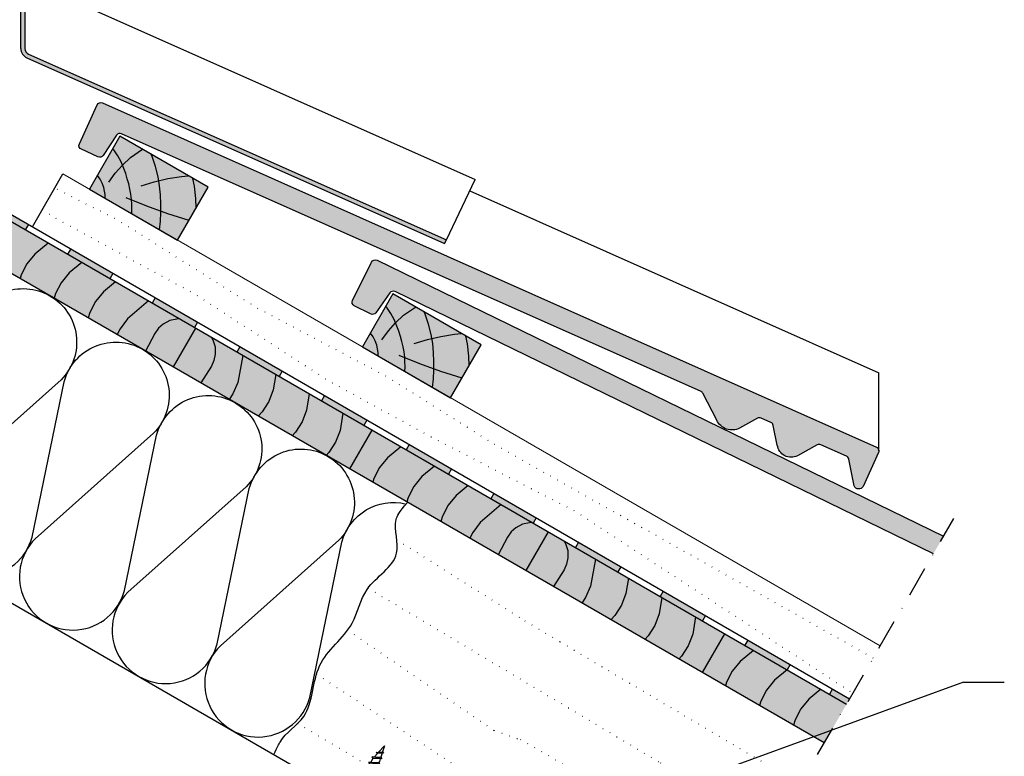
# Model space of a CAD drawing. Extents: x 0 to 1050, y 0 to 1485.
# Drawn here: x 510 to 752, y 536 to 717 of the extents above; entities that cross this region are included whole.
import ezdxf

# ---------------------------------------------------------------- set-up
doc = ezdxf.new("R2010")
doc.units = 0
doc.header["$LTSCALE"] = 15
doc.linetypes.add('PUNKT2', pattern=[0.125, 0, -0.125])
doc.linetypes.add('STRICHPUNKT', pattern=[1, 0.5, -0.25, 0, -0.25])
for name, color, linetype in [('DAEMM', 2, 'CONTINUOUS'), ('DAEMM1', 1, 'CONTINUOUS'), ('FLANK1', 1, 'CONTINUOUS'), ('GRAU10', 254, 'CONTINUOUS'), ('GRAU20', 253, 'CONTINUOUS'), ('GRAU35', 251, 'CONTINUOUS'), ('HILF2S', 2, 'STRICHPUNKT'), ('TEXT2', 2, 'CONTINUOUS'), ('UK', 2, 'CONTINUOUS'), ('UK1', 1, 'CONTINUOUS'), ('UK2', 2, 'CONTINUOUS'), ('UK2P', 2, 'PUNKT2'), ('UK4', 4, 'CONTINUOUS'), ('ZUB1', 1, 'CONTINUOUS'), ('ZUB2', 2, 'CONTINUOUS'), ('ZUB3', 3, 'CONTINUOUS'), ('ZUB5', 5, 'CONTINUOUS')]:
    doc.layers.add(name, color=color, linetype=linetype)

# ---------------------------------------------------------------- blocks, each defined once
blk = doc.blocks.new('mf')
at = {"layer": 'DAEMM1', "flags": 128}
blk.add_lwpolyline([(-1.382463263444058e-05, 99.99996292694573, -0.4931452416000104), (18.11109005907884, 76.39711025665358), (0.6388850590789197, 23.60286025665366, 1.303224807690544), (36.86110761042949, 23.60283876195408), (19.38890461042945, 76.39708176195413, -0.4931454423046548), (37.50002183820506, 99.99993348395076)], format="xyb", dxfattribs=at)
blk = doc.blocks.new('FN51X35')
at = {"layer": 'UK1'}
for p, q in [((1.25, -2.5), (-5.551115123125783e-17, 0.9571862888483875)), ((4.25, -2.5), (2.442171471881569, 2.5)), ((7.25, -2.5), (5.442171471881569, 2.5)), ((10.25, -2.5), (8.442171471881569, 2.5)), ((13.25, -2.5), (11.44217147188157, 2.5)), ((16.25, -2.5), (14.44217147188157, 2.5)), ((19.25, -2.5), (17.44217147188157, 2.5)), ((22.25, -2.5), (20.44217147188157, 2.5)), ((25.25, -2.5), (23.44217147188157, 2.5)), ((28.11185275310595, -2.117919385756601), (26.44217147188157, 2.5)), ((30.88922630182704, -1.502190493839455), (29.44217147188158, 1.822994826190052))]:
    blk.add_line(p, q, dxfattribs=at)
blk.add_lwpolyline([(-5.551115123125783e-17, -0.1490919183170793), (1.250000000000006, -2.499999999999999), (1.701936556442871, -1.750000000000024), (5.551115123125783e-17, 1.450877124042475)], dxfattribs=at)
for points in [[(4.250000000000005, -2.499999999999999), (4.70193655644287, -1.750000000000024), (2.442171471881581, 2.499999999999975), (1.990234915438721, 1.750000000000009)], [(7.701936556442858, -1.75), (7.250000000000005, -2.499999999999999), (4.990234915438716, 1.75), (5.442171471881574, 2.500000000000008)], [(10.25000000000001, -2.499999999999999), (7.990234915438716, 1.75), (8.442171471881572, 2.500000000000008), (10.70193655644287, -1.750000000000024)], [(13.25000000000001, -2.499999999999999), (10.99023491543872, 1.75), (11.44217147188157, 2.500000000000008), (13.70193655644287, -1.750000000000024)], [(14.44217147188158, 2.499999999999975), (16.70193655644286, -1.75), (16.25, -2.499999999999999), (13.99023491543872, 1.75)], [(19.25, -2.499999999999999), (16.99023491543872, 1.75), (17.44217147188157, 2.500000000000008), (19.70193655644287, -1.750000000000024)], [(20.44217147188158, 2.499999999999975), (22.70193655644286, -1.75), (22.25, -2.499999999999999), (19.99023491543872, 1.75)], [(23.44217147188158, 2.499999999999975), (25.70193655644286, -1.75), (25.25, -2.499999999999999), (22.99023491543872, 1.75)], [(26.44217147188157, 2.5), (28.50588539505394, -1.262354816393753), (28.11185275310595, -2.117919385756601), (25.99023491543871, 1.75)], [(29.44217147188158, 1.822994826190052), (31.13297696423977, -0.6799426372309907), (30.88922630182704, -1.502190493839454), (29.22848371351763, 1.102158625955592)]]:
    blk.add_lwpolyline(points, close=True, dxfattribs=at)
at = {"layer": 'UK2'}
for p, q in [((-5.551115123125783e-17, 1.75), (-0.8000000000000002, 2.55)), ((1.990234915438715, 1.75), (-5.551115123125783e-17, 1.75)), ((5.551115123125783e-17, 1.75), (-5.551115123125783e-17, -1.75)), ((4.990234915438718, 1.75), (2.840953545627677, 1.75)), ((7.990234915438716, 1.75), (5.840953545627677, 1.75)), ((10.99023491543872, 1.75), (8.840953545627677, 1.75)), ((13.99023491543872, 1.75), (11.84095354562768, 1.75)), ((16.99023491543872, 1.75), (14.84095354562768, 1.75)), ((19.99023491543872, 1.75), (17.84095354562768, 1.75)), ((22.99023491543872, 1.75), (20.84095354562768, 1.75)), ((25.99023491543872, 1.75), (23.84095354562768, 1.75)), ((29.22848371351763, 1.102158625955592), (26.92932565093468, 1.611869697002714)), ((34.2, 1.887379141862766e-15), (30.0525263320715, 0.9194727756318848)), ((-5.551115123125783e-17, -1.75), (-0.8000000000000002, -2.55)), ((0.8512179262538963, -1.75), (-5.551115123125783e-17, -1.75)), ((3.851217926253896, -1.75), (1.701936556442859, -1.75)), ((6.851217926253897, -1.75), (4.701936556442858, -1.75)), ((9.851217926253895, -1.75), (7.701936556442858, -1.75)), ((12.8512179262539, -1.75), (10.70193655644286, -1.75)), ((15.8512179262539, -1.75), (13.70193655644286, -1.75)), ((18.8512179262539, -1.75), (16.70193655644286, -1.75)), ((21.8512179262539, -1.75), (19.70193655644286, -1.75)), ((24.8512179262539, -1.75), (22.70193655644286, -1.75)), ((26.3062601185914, -1.75), (25.70193655644286, -1.75)), ((27.73616221527966, -1.432998337062265), (26.3062601185914, -1.75)), ((30.46002969333946, -0.8291314554297198), (28.50588539505394, -1.262354816393754)), ((34.2, -1.27675647831893e-15), (31.13297696423977, -0.6799426372309902))]:
    blk.add_line(p, q, dxfattribs=at)
blk.add_lwpolyline([(-0.8000000000000002, -5.65), (-0.8000000000000002, 5.65), (-2.3, 5.65), (-2.3, -5.65)], close=True, dxfattribs=at)
blk.add_arc((2.573397172404481, 5.551115123125783e-17), 6, 144.3146652873479, 215.6853347126521, dxfattribs=at)

msp = doc.modelspace()

# ---------------------------------------------------------------- hatches: boundary and pattern name
at = {"layer": 'GRAU10'}
for points in [[(423.3188540907628, 715.8684002331953), (417.8188540907638, 706.342120791567), (707.5923025267488, 539.041342333044), (713.0923025267488, 548.5676217746727)], [(527.1441716380709, 674.9773840818167), (548.7948067326824, 662.4773840818171), (556.2948067326824, 675.4677651385838), (534.6441716380714, 687.9677651385833)], [(594.1938078287292, 636.2662585780733), (615.8444429233407, 623.7662585780738), (623.3444429233407, 636.7566396348404), (601.6938078287296, 649.25663963484)]]:
    msp.add_hatch(color=256, dxfattribs=at).paths.add_polyline_path(points)
at = {"layer": 'GRAU20'}
h = msp.add_hatch(color=256, dxfattribs=at)
edge = h.paths.add_edge_path()
edge.add_line((720.9281948587527, 610.3210293815555), (717.1344919964331, 602.002763106159))
edge.add_arc((716.0959309544551, 602.5776771102246), 1.187069985293753, 200.6326822199935, 331.0324962566367, ccw=False)
edge.add_line((714.985001194686, 602.1593826937608), (713.6158847194832, 608.749466335862))
edge.add_arc((712.6367912021881, 608.5460557058759), 1.000000000000443, 11.73647464078699, 66.02884463930485)
edge.add_line((713.0430678839631, 609.4598058127688), (706.7559792277324, 612.255206325466))
edge.add_arc((706.3497025459567, 611.341456218574), 1.000000000000053, 66.0288446392415, 119.2310141167206)
edge.add_line((705.8613704469448, 612.2141140902936), (701.021404746166, 609.5057094721707))
edge.add_arc((699.5181876414251, 612.6476580892806), 3.483030688429966, 188.8813659866852, 295.56806826070937, ccw=False)
edge.add_line((696.0769180409864, 612.1099162240332), (695.0611092221566, 616.9993943668286))
edge.add_arc((694.0820157048637, 616.7959837368439), 0.9999999999980315, 11.7364746407098, 66.02884463923183)
edge.add_line((694.4882923866387, 617.7097338437343), (692.0787726025122, 618.7810680030237))
edge.add_arc((691.6724959207387, 617.8673178961349), 0.9999999999961101, 66.02884463928173, 119.2310141167553)
edge.add_line((691.1841638217281, 618.7399757678511), (686.8102174920398, 616.292351720259))
edge.add_arc((684.989197535337, 620.0304134537266), 4.158030688430009, 205.3435532011746, 295.9733157188765, ccw=False)
edge.add_line((681.231346390713, 618.250589310511), (677.8208993911445, 624.8789684807936))
edge.add_arc((676.9316970623535, 624.421454307824), 0.9999999999976283, 27.22681759001467, 66.02884463916712)
edge.add_line((677.3379737441297, 625.3352044147132), (535.0455285021711, 688.6020670488389))
edge.add_arc((534.6392518203951, 687.6883169419449), 1.000000000001529, 66.02884463928362, 146.3387100257292)
edge.add_line((533.8069230256175, 688.2425991601218), (530.4959366395677, 683.270710800999))
edge.add_arc((529.6636078447914, 683.8249930191765), 1.000000000000636, 245.4837443786812, 326.3387100256488, ccw=False)
edge.add_line((529.2486564499728, 682.9151494392468), (525.1738571948946, 684.7735388061614))
edge.add_arc((525.5888085897113, 685.6833823860917), 1.000000000000317, 155.4837443787953, 245.4837443787932, ccw=False)
edge.add_line((524.678965009781, 686.0983337809083), (529.0398837568852, 695.66030651844))
edge.add_arc((529.9497273368145, 695.2453551236231), 0.9999999999994962, 66.0288446392675, 155.4837443787514, ccw=False)
edge.add_line((530.3560040185896, 696.1591052305147), (720.4246279597091, 611.6497308818488))
edge.add_arc((720.0183512779331, 610.7359807749574), 0.9999999999996863, -24.516255621293283, 66.02884463922481, ccw=False)
edge.add_arc((720.9281948590087, 610.3210293804063), 1.177198368090052e-09, 102.56095813989128, 193.1047151837906, ccw=False)
msp.add_hatch(color=256, dxfattribs=at).paths.add_polyline_path([(597.7749663993852, 657.5471682503737, 0.4114297738368066), (596.4423474354301, 657.094289242975), (591.7526077781984, 647.6892226882112, 0.414213562373082), (592.2012819192748, 646.348069633884), (596.2092161859025, 644.3495544543978, 0.3682006836779558), (597.468071486572, 644.6616683523623), (600.9494060997697, 649.5158020562415, -0.3655021428318707), (602.1997273100685, 649.8321208205327), (734.4005678581623, 585.4746199498395), (736.9068030857354, 589.815546699715)])
at = {"layer": 'ZUB1'}
msp.add_hatch(color=256, dxfattribs=at).paths.add_polyline_path([(511.3179307137917, 709.5219772331457), (511.317930713791, 823.1356339271236, -0.4142135623730951), (512.817930713791, 824.6356339271236), (521.3188540907653, 824.6356339271235), (521.3188540907651, 825.6356339271235), (512.8179307137913, 825.6356339271235, 0.4142135623730951), (510.3179307137913, 823.1356339271235), (510.317930713792, 709.5219772331454, 0.2963504016780039), (511.8022390093525, 707.2376019659152), (614.3694621742948, 661.6335896959342), (614.807817493116, 662.5330768198552), (512.2085156911281, 708.1513520728075, -0.2963504016780037)])
at = {"layer": 'ZUB3'}
h = msp.add_hatch(color=256, dxfattribs=at)
h.paths.add_polyline_path([(439.4098887469548, 708.3102878504723), (438.6598887469546, 707.0112497447957), (449.0521935923679, 701.0112497447956), (449.8021935923679, 702.3102878504725)])
h.paths.add_polyline_path([(460.1944984377812, 696.3102878504725), (459.4444984377811, 695.0112497447957), (469.8368032831947, 689.0112497447955), (470.5868032831947, 690.3102878504724)])
h.paths.add_polyline_path([(480.9791081286079, 684.3102878504723), (480.2291081286079, 683.0112497447955), (490.6214129740213, 677.0112497447955), (491.3714129740214, 678.3102878504723)])
h.paths.add_polyline_path([(501.7637178194346, 672.3102878504722), (501.0137178194345, 671.0112497447955), (511.4060226648479, 665.0112497447955), (512.1560226648479, 666.3102878504722)])
h.paths.add_polyline_path([(522.5483275102612, 660.3102878504722), (521.7983275102612, 659.0112497447956), (532.1906323556744, 653.0112497447954), (532.9406323556744, 654.3102878504722)])
h.paths.add_polyline_path([(543.3329372010879, 648.3102878504722), (542.5829372010876, 647.0112497447954), (552.975242046501, 641.0112497447954), (553.725242046501, 642.3102878504722)])
h.paths.add_polyline_path([(564.1175468919141, 636.3102878504724), (563.367546891914, 635.0112497447956), (573.7598517373274, 629.0112497447956), (574.5098517373274, 630.3102878504722)])
h.paths.add_polyline_path([(584.9021565827408, 624.3102878504722), (584.1521565827405, 623.0112497447956), (594.5444614281538, 617.0112497447956), (595.2944614281538, 618.3102878504724)])
h.paths.add_polyline_path([(605.6867662735668, 612.3102878504724), (604.9367662735668, 611.0112497447958), (615.3290711189801, 605.0112497447958), (616.0790711189802, 606.3102878504724)])
h.paths.add_polyline_path([(626.4713759643936, 600.3102878504724), (625.7213759643932, 599.0112497447958), (636.1136808098066, 593.0112497447958), (636.8636808098066, 594.3102878504724)])
h.paths.add_polyline_path([(647.2559856552197, 588.3102878504724), (646.5059856552197, 587.0112497447958), (656.8982905006329, 581.0112497447958), (657.6482905006329, 582.3102878504724)])
h.paths.add_polyline_path([(668.0405953460463, 576.3102878504724), (667.2905953460461, 575.0112497447958), (677.6829001914595, 569.0112497447958), (678.4329001914593, 570.3102878504724)])
h.paths.add_polyline_path([(688.8252050368726, 564.3102878504724), (688.0752050368725, 563.011249744796), (698.4675098822858, 557.011249744796), (699.2175098822858, 558.3102878504724)])
h.paths.add_polyline_path([(709.609814727699, 552.3102878504724), (708.859814727699, 551.011249744796), (713.0923025267488, 548.5676217746727), (713.8423025267488, 549.8666598803493)])

# ---------------------------------------------------------------- linework, layer by layer
at = {"layer": 'DAEMM1', "flags": 128}
for points in [[(467.8188540907622, 597.4304402081611, 0.598008342417125), (490.3295765620805, 602.7270373811484), (498.2155849866767, 640.8471207653561, -0.4931454423046548), (517.4558609742888, 648.8167064809604)], [(585.6554124723353, 609.4416449450041, -0.4931452416000108), (588.3736961934093, 588.7942907498009), (559.3037585024814, 562.9047367723456, 1.303224807690544), (581.2623118928033, 550.2269553331978), (589.1483203173973, 588.3470387174089, -0.4076579716547936), (604.9378519741703, 597.7008289703001, -0.4076579716547936)]]:
    msp.add_lwpolyline(points, format="xyb", dxfattribs=at)
at = {"layer": 'DAEMM1'}
msp.add_open_spline([(572.4389394957792, 536.2431030543557), (573.3968596738813, 538.1426111913306), (574.77668233258, 541.284851209135), (582.4114949502599, 545.7314008057201), (581.5198642498789, 559.1990361767312), (592.3515249902356, 566.541244222356), (594.2324379208084, 578.1478806931627), (604.841936770816, 583.78718826678), (601.5137049048989, 592.2567086385861), (603.0420524437585, 595.552819887198), (605.2909833989942, 598.1049294044406)], degree=3, knots=[7.355201774585357, 7.355201774585357, 7.355201774585357, 7.355201774585357, 11.19546639504478, 28.34058194790413, 54.41235822534159, 80.65444068062962, 98.87898647601786, 121.7054701283253, 138.3409149512886, 143.6036796195934, 143.6036796195934, 143.6036796195934, 143.6036796195934], dxfattribs=at)
at = {"layer": 'FLANK1'}
msp.add_line((721.0183512779329, 610.7359807749572), (720.9859142903624, 629.8872944655418), dxfattribs=at)
at = {"layer": 'GRAU35', "flags": 128}
for points in [[(531.9493589751191, 676.7144034131098), (533.5073854853495, 678.89878537079), (535.280919308871, 680.9204245437915), (537.2558389629089, 682.7330018831013), (540.179649208626, 684.7718556731312)], [(537.5359032426463, 668.9768837343751), (537.6005238172088, 670.1429833999024), (537.5975896421851, 671.3104836220201), (537.5222488990867, 672.4735376466616), (537.3527964484165, 673.7513723108005), (537.1088079331425, 675.0186147992173), (536.8110772957984, 676.2740073509755), (536.4611941185062, 677.5653935554211), (536.0641594186404, 678.8433970272428), (535.6101645257695, 680.1013851767681), (534.9274210062131, 681.6807973957754), (534.1198017913416, 683.2026508613145), (533.1776154995919, 684.6398485265919), (533.0929610699736, 684.7546353388185), (533.007302387643, 684.8687004483564), (532.9039005867367, 684.953527258731)], [(544.3611832095762, 665.0366503549182), (544.570436462106, 667.1309953293263), (544.6813860416332, 669.233447165008), (544.6978368260043, 671.336828860549), (544.6101995596077, 673.5886392205081), (544.3950173401172, 675.8332181151005), (544.0290213660078, 678.0549916941465), (543.3933817157399, 680.5817909870121), (542.5331004699337, 683.0468591208547), (542.3095230510112, 683.5421724368895)], [(531.0160595237389, 672.7416951716556), (530.9916292154403, 673.6395199841078), (530.8826616599376, 674.5291373611823), (530.6841483221033, 675.3981709436767), (530.2975549209582, 676.4628327788406), (529.7737678369886, 677.4758276194058), (529.1002190117606, 678.3653575150594)], [(539.8282271373528, 675.811245753047), (543.0869883894638, 676.7940417636711), (546.4038724951579, 677.572288580766), (549.7601976462138, 678.1359487095971), (551.4083795117399, 678.2889452099708)], [(553.3393248324901, 670.3487203266019), (553.2611017785625, 672.6882693317367), (552.9215846310071, 675.7350822755585), (552.5698059292085, 677.618395355201)], [(536.0770842301663, 672.924158461488), (541.1773156566283, 670.9021082908877), (546.3432019943975, 669.0497811276783), (551.566509744333, 667.3711883453472), (551.6125293634468, 667.357822839938)], [(517.050129974327, 661.7526228703405), (513.7384138723736, 659.0301835886169), (511.7750192196316, 656.6290017815811), (510.4131855579077, 653.9422694615307), (510.1352921218776, 653.0432004436859)], [(525.2943933424875, 656.992795195463), (522.1722639244882, 654.4262081123472), (520.208869271747, 652.0250263053124), (518.8470356100221, 649.3382939852615), (518.4995554018873, 648.2140907873993)], [(533.5386567106585, 652.2329675205795), (530.6061139766026, 649.8222326360781), (528.6427193238627, 647.4210508290419), (527.2808856621385, 644.7343185089924), (526.8638186818956, 643.384981131114)], [(541.6226224045018, 647.5656877511194), (536.497402213639, 643.1529632085969), (534.6897116940037, 640.7435283231873), (533.9464595469182, 639.2958165211196)], [(598.9989951657774, 638.0032779093665), (600.5570216760077, 640.1876598670467), (602.3305554995293, 642.2092990400481), (604.3054751535672, 644.021876379358), (607.2292853992842, 646.0607301693879)], [(604.5855394333046, 630.2657582306317), (604.650160007867, 631.431857896159), (604.6472258328433, 632.5993581182768), (604.5718850897449, 633.7624121429183), (604.4024326390747, 635.0402468070572), (604.1584441238008, 636.3074892954739), (603.8607134864567, 637.5628818472321), (603.5108303091645, 638.8542680516778), (603.1137956092987, 640.1322715234994), (602.6598007164278, 641.3902596730247), (601.9770571968713, 642.969671892032), (601.1694379819999, 644.4915253575712), (600.2272516902501, 645.9287230228485), (600.1425972606319, 646.0435098350752), (600.0569385783012, 646.1575749446131), (599.9535367773949, 646.2424017549877)], [(611.4108194002345, 626.3255248511748), (611.6200726527643, 628.419869825583), (611.7310222322915, 630.5223216612646), (611.7474730166625, 632.6257033568056), (611.659835750266, 634.8775137167647), (611.4446535307754, 637.1220926113572), (611.078657556666, 639.3438661904031), (610.4430179063982, 641.8706654832688), (609.582736660592, 644.3357336171114), (609.3591592416694, 644.8310469331461)], [(549.2902564635787, 643.1387771630637), (548.6552602724583, 643.0852420029844), (546.8941606959432, 642.7432529347191), (545.2942229149277, 641.8409115619609), (544.1233468142092, 640.8328078096367), (543.1863834242773, 639.5839478673331), (540.9596691711259, 635.2467380566975)], [(557.1550728532856, 638.598023303339), (557.426208140222, 638.0213328904813), (558.0105867075443, 636.3251813844929), (558.029105046358, 634.4884239352793), (557.741499637554, 632.9703636112115), (557.1284368967164, 631.5344995419621), (554.4856601457385, 627.4375035264482)], [(598.0656957143972, 634.0305696679122), (598.0412654060985, 634.9283944803644), (597.9322978505959, 635.8180118574389), (597.7337845127615, 636.6870454399334), (597.3471911116164, 637.7517072750973), (596.8234040276468, 638.7647021156624), (596.1498552024188, 639.654232011316)], [(606.877863328011, 637.1001202493037), (610.1366245801221, 638.0829162599277), (613.4535086858161, 638.8611630770226), (616.809833836872, 639.4248232058537), (618.4580157023981, 639.5778197062275)], [(620.3889610231483, 631.6375948228585), (620.3107379692208, 633.9771438279934), (619.9712208216654, 637.0239567718152), (619.6194421198668, 638.9072698514576)], [(564.8227069123642, 634.1711127152828), (563.5637854540665, 627.5261795587442), (562.380998894355, 624.7559562038562), (561.4988697699481, 623.3884250620274)], [(603.1267204208245, 634.2130329577446), (608.2269518472865, 632.1909827871443), (613.3928381850558, 630.338655623935), (618.6161459349912, 628.6600628416038), (618.6621655541051, 628.6466973361946)], [(572.9066726061809, 629.5038329458382), (572.2851863214661, 625.7588089981939), (571.1873992038385, 622.8578684477491), (569.5415375923691, 620.3351197409431), (568.5815106349706, 619.2992604520334)], [(581.1509359743737, 624.7440052709414), (580.4892710683729, 620.75686833949), (579.391483950745, 617.8559277890433), (577.7456223392768, 615.333179082236), (576.9457739149794, 614.4701507957463)], [(589.3951993425409, 619.9841775960606), (588.6933558152801, 615.7549276807833), (587.5955686976532, 612.8539871303371), (585.9497070861838, 610.3312384235294), (585.3100371949891, 609.6410411394606)], [(603.6526703527658, 611.7526228703434), (600.3409542508185, 609.030183588615), (598.3775595980763, 606.6290017815797), (597.0157259363519, 603.9422694615303), (596.737832500322, 603.0432004436855)], [(611.8969337209377, 606.9927951954594), (608.7748043029325, 604.4262081123463), (606.8114096501914, 602.0250263053106), (605.4495759884663, 599.3382939852611), (605.102095780332, 598.2140907873984)], [(620.1411970891162, 602.2329675205713), (617.2086543550475, 599.8222326360772), (615.245259702307, 597.421050829041), (613.8834260405828, 594.7343185089924), (613.4663590603403, 593.3849811311122)], [(628.2251627829475, 597.565687751118), (623.0999425920833, 593.152963208596), (621.2922520724482, 590.7435283231873), (620.5489999253629, 589.2958165211182)], [(635.8927968420229, 593.1387771630637), (635.257800650903, 593.0852420029844), (633.4967010743882, 592.7432529347191), (631.8967632933724, 591.840911561959), (630.7258871926539, 590.8328078096367), (629.7889238027218, 589.5839478673327), (627.5622095495711, 585.2467380566966)], [(643.7576132317298, 588.598023303339), (644.0287485186662, 588.0213328904813), (644.6131270859893, 586.3251813844938), (644.6316454248023, 584.4884239352798), (644.3440400159992, 582.9703636112129), (643.7309772751615, 581.5344995419639), (641.0882005241839, 577.4375035264472)], [(651.4252472908071, 584.1711127152837), (650.1663258325108, 577.5261795587451), (648.9835392727992, 574.7559562038566), (648.101410148393, 573.3884250620279)], [(659.5092129846881, 579.5038329458014), (658.8877266999099, 575.7588089981957), (657.7899395822827, 572.85786844775), (656.1440779708126, 570.3351197409436), (655.1840510134151, 569.2992604520339)], [(667.7534763528187, 574.744005270941), (667.0918114468169, 570.7568683394904), (665.9940243291893, 567.8559277890438), (664.348162717721, 565.333179082236), (663.5483142934235, 564.4701507957482)], [(675.9977397209867, 569.9841775960592), (675.2958961937242, 565.7549276807842), (674.1981090760966, 562.8539871303376), (672.5522474646272, 560.3312384235307), (671.9125775734334, 559.6410411394615)], [(690.2552107312118, 561.7526228703425), (686.9434946292646, 559.0301835886141), (684.9800999765224, 556.6290017815788), (683.618266314798, 553.9422694615293), (683.3403728787681, 553.0432004436846)], [(698.4994740993826, 556.9927951954587), (695.3773446813774, 554.4262081123456), (693.4139500286363, 552.0250263053099), (692.0521163669113, 549.3382939852604), (691.7046361587769, 548.2140907873977)], [(706.7437374675611, 552.2329675205706), (703.8111947334925, 549.8222326360765), (701.8478000807519, 547.4210508290403), (700.4859664190277, 544.7343185089917), (700.0688994387853, 543.3849811311115)]]:
    msp.add_lwpolyline(points, dxfattribs=at)
at = {"layer": 'HILF2S'}
msp.add_line((653.0923022477117, 444.6445728372344), (739.4068030857354, 594.1456737186372), dxfattribs=at)
at = {"layer": 'TEXT2'}
for q in [(618.4809964625653, 509.0833909213327), (751.8188540907636, 553.9746998561595)]:
    msp.add_line((741.8188540907636, 553.9746998561595), q, dxfattribs=at)
at = {"layer": 'UK2'}
for p, q in [((513.1489811096875, 665.7370030250497), (520.6489811096875, 678.7273840818168)), ((467.8188540907624, 596.6455696455378), (576.9630457151821, 533.631141230672))]:
    msp.add_line(p, q, dxfattribs=at)
at = {"layer": 'UK2', "lineweight": 18}
msp.add_line((721.3423025267489, 562.8570409371164), (520.6489811096875, 678.7273840818168), dxfattribs=at)
at = {"layer": 'UK2P', "flags": 128}
for points in [[(719.6278263527677, 559.8874810954144), (626.9121482532851, 612.153168757867), (600.0179927934059, 629.0564004944661), (568.1973373120898, 645.8902447185881), (534.0894081685494, 667.4161671384296), (518.6605302535907, 675.283286170703)], [(515.5392098846005, 669.8770007049123), (519.2632604549583, 667.6515102403056), (553.0448881751142, 649.2301384844757), (585.7753195701926, 628.0078437220143), (611.9461571706047, 613.7190326397629), (646.5684221475228, 595.8344305288044), (714.6444097257902, 551.2559503022062)], [(578.2896780565751, 543.8396944650285), (647.8500980253037, 502.4761334727532), (678.4839594228101, 488.6242131528754)]]:
    msp.add_lwpolyline(points, dxfattribs=at)
at = {"layer": 'UK2P'}
for points in [[(602.6121718405221, 588.9317200710175), (634.0816316314944, 569.0324506246361), (642.7491846618635, 563.8692970082134), (701.7192570208571, 528.8689291216756)], [(595.5909101737042, 577.0604653802748), (667.4014172855085, 534.1456507024627), (696.7279226996756, 520.2236844798269)], [(590.546627717093, 566.7446853983538), (626.532400297738, 542.0884437175923), (633.0263989905137, 539.8747920328833), (661.7181208054379, 523.3057961485301), (690.4948953841078, 509.4277644842989)], [(582.9194292116375, 555.9419855886172), (618.902710618894, 532.2540497188202), (626.0217372873666, 523.342411960833), (654.1827471837495, 513.9454652362442), (685.296081381201, 500.423154492164)]]:
    msp.add_lwpolyline(points, dxfattribs=at)
at = {"layer": 'UK4'}
for p, q in [((707.5923025267488, 539.041342333044), (417.8188540907638, 706.342120791567)), ((553.2226646584335, 640.8684002332004), (547.7226646584323, 631.3421207915719)), ((596.5239348476556, 615.8684002332004), (591.0239348476549, 606.3421207915719)), ((639.8252050368775, 590.8684002332004), (634.325205036878, 581.3421207915715)), ((683.1264752261005, 565.8684002332), (677.626475226101, 556.342120791571))]:
    msp.add_line(p, q, dxfattribs=at)
at = {"layer": 'UK4', "flags": 128}
for points in [[(527.1441716380709, 674.9773840818167), (548.7948067326824, 662.4773840818171), (556.2948067326824, 675.4677651385838), (534.6441716380714, 687.9677651385833)], [(594.1938078287292, 636.2662585780733), (615.8444429233407, 623.7662585780738), (623.3444429233407, 636.7566396348404), (601.6938078287296, 649.25663963484)]]:
    msp.add_lwpolyline(points, close=True, dxfattribs=at)
at = {"layer": 'ZUB1'}
for p, q in [((511.3179307137917, 726.5484213330669), (621.8813887028399, 677.3890784245083)), ((417.8188540907638, 719.0438267137378), (713.0923025267488, 548.5676217746727)), ((419.3188540907638, 719.9098521175225), (713.8423025267488, 549.8666598803493)), ((614.807817493116, 662.5330768198551), (621.8813887028399, 677.3890784245083)), ((620.5306639304852, 674.5522695778027), (720.9859142903624, 629.8872944655418)), ((512.1560226648465, 666.3102878504698), (511.4060226648465, 665.0112497447932)), ((522.5483275102594, 660.3102878504692), (521.7983275102594, 659.0112497447926)), ((532.9406323556724, 654.3102878504685), (532.1906323556724, 653.0112497447919)), ((543.3329372010854, 648.3102878504678), (542.5829372010852, 647.0112497447913)), ((553.7252420464982, 642.3102878504674), (552.9752420464982, 641.0112497447908)), ((564.117546891911, 636.3102878504669), (563.367546891911, 635.0112497447903)), ((574.5098517373241, 630.3102878504665), (573.7598517373241, 629.0112497447899)), ((584.9021565827371, 624.310287850466), (584.1521565827369, 623.0112497447894)), ((595.2944614281499, 618.3102878504656), (594.5444614281499, 617.011249744789)), ((605.6867662735627, 612.3102878504651), (604.9367662735627, 611.0112497447885)), ((616.0790711189758, 606.3102878504646), (615.3290711189758, 605.0112497447881)), ((626.4713759643888, 600.3102878504642), (625.7213759643886, 599.0112497447876)), ((636.8636808098016, 594.3102878504637), (636.1136808098016, 593.0112497447872)), ((647.2559856552144, 588.3102878504633), (646.5059856552144, 587.0112497447867)), ((657.6482905006275, 582.3102878504628), (656.8982905006275, 581.0112497447863)), ((668.0405953460405, 576.3102878504624), (667.2905953460403, 575.0112497447858)), ((678.4329001914533, 570.3102878504619), (677.6829001914533, 569.0112497447853)), ((688.8252050368668, 564.3102878504624), (688.0752050368666, 563.0112497447858)), ((699.2175098822796, 558.3102878504619), (698.4675098822796, 557.0112497447853)), ((709.6098147276931, 552.3102878504624), (708.8598147276931, 551.0112497447858))]:
    msp.add_line(p, q, dxfattribs=at)
at = {"layer": 'ZUB2'}
for p, q in [((510.317930713792, 709.5219772331454), (510.3179307137913, 823.1356339271235)), ((511.317930713791, 823.1356339271236), (511.3179307137917, 709.5219772331457)), ((511.8022390093525, 707.2376019659152), (614.3694621742948, 661.6335896959345)), ((512.2085156911281, 708.1513520728075), (614.807817493116, 662.5330768198551)), ((614.3694621742948, 661.6335896959345), (614.807817493116, 662.5330768198551))]:
    msp.add_line(p, q, dxfattribs=at)
for centre, radius in [((512.817930713792, 709.5219772331454), 2.499999999999999), ((512.8179307137917, 709.5219772331457), 1.5)]:
    msp.add_arc(centre, radius, 180, 246.0288446392404, dxfattribs=at)
at = {"layer": 'ZUB5'}
msp.add_lwpolyline([(720.9281948587527, 610.3210293815555), (717.1344919964331, 602.0027631061589, -0.6395255372995193), (714.985001194686, 602.1593826937608), (713.6158847194832, 608.7494663358623, 0.2414284067756803), (713.0430678839631, 609.4598058127688), (706.7559792277324, 612.2552063254659, 0.2363999781194351), (705.8613704469448, 612.2141140902936), (701.021404746166, 609.5057094721708, -0.5023283525244457), (696.0769180409864, 612.1099162240332), (695.0611092221566, 616.9993943668287, 0.2414284067756858), (694.4882923866387, 617.7097338437343), (692.0787726025122, 618.7810680030236, 0.2363999781194113), (691.1841638217281, 618.7399757678511), (686.8102174920398, 616.2923517202589, -0.4174365540414058), (681.231346390713, 618.250589310511), (677.8208993911444, 624.8789684807937, 0.1709422334557362), (677.3379737441297, 625.3352044147132), (535.0455285021709, 688.6020670488388, 0.3655021428318706), (533.8069230256175, 688.2425991601218), (530.4959366395677, 683.2707108009989, -0.3682006836779558), (529.2486564499728, 682.9151494392468), (525.1738571948946, 684.7735388061614, -0.414213562373082), (524.678965009781, 686.0983337809083), (529.0398837568852, 695.66030651844, -0.4114297738368066), (530.3560040185896, 696.1591052305147), (720.4246279597091, 611.6497308818489, -0.4170028414259945), (720.9281948578623, 610.3210293801396, -0.4170028414259945)], format="xyb", close=True, dxfattribs=at)
msp.add_lwpolyline([(734.4005678581623, 585.4746199498395), (602.1997273100685, 649.8321208205327, 0.3655021428318706), (600.9494060997697, 649.5158020562415), (597.468071486572, 644.6616683523623, -0.3682006836779558), (596.2092161859025, 644.3495544543978), (592.2012819192748, 646.348069633884, -0.414213562373082), (591.7526077781984, 647.6892226882112), (596.4423474354301, 657.094289242975, -0.4114297738368066), (597.7749663993852, 657.5471682503737), (736.9068030857354, 589.815546699715)], format="xyb", dxfattribs=at)

# ---------------------------------------------------------------- block references
at = {"layer": 'DAEMM', "xscale": 0.7000000000001763, "yscale": 0.7000000000001763, "zscale": 0.7000000000001763, "rotation": 330.0000247470807}
for p in [(482.4559085142336, 588.1949307346604), (505.1673382032278, 575.0824422552087), (527.9222761795969, 561.9448897106868)]:
    msp.add_blockref('mf', p, dxfattribs=at)
at = {"layer": 'UK', "xscale": 0.4999999999999998, "yscale": 0.4999999999999998, "zscale": 0.4999999999999998, "rotation": 59.68107989868025}
msp.add_blockref('FN51X35', (590.9543899596852, 523.5613692809857), dxfattribs=at)

doc.saveas('drawing.dxf')
